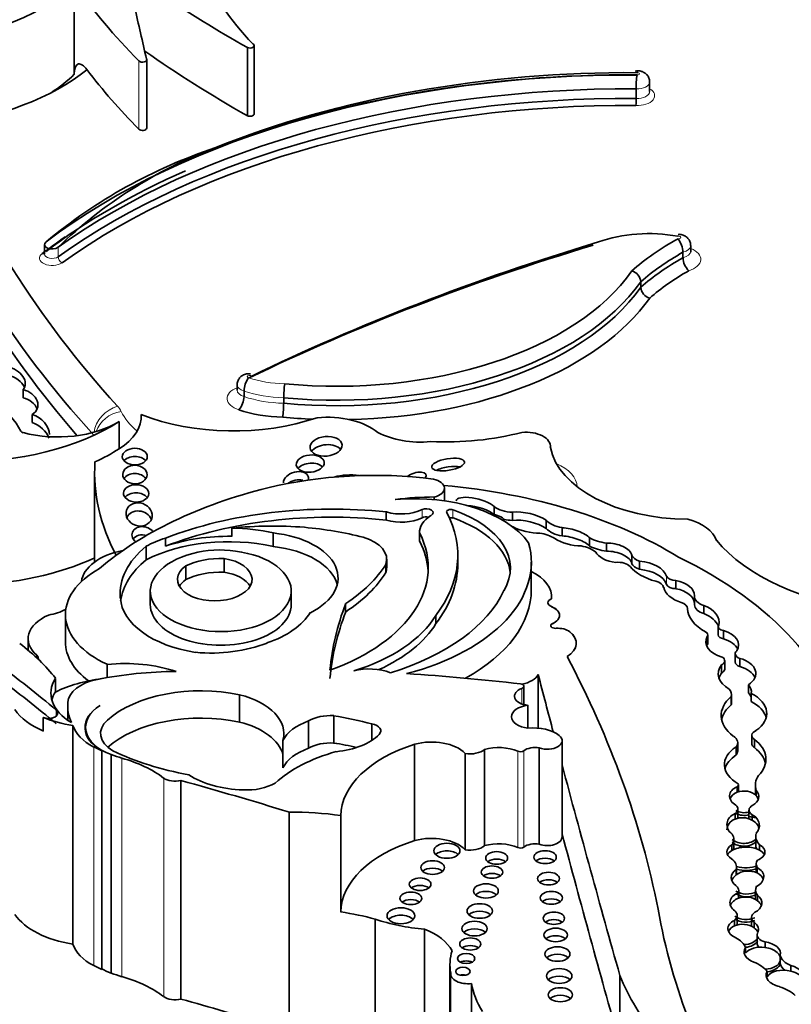
# Model space of a CAD drawing. Units: millimetres. Extents: x 0 to 1508, y 0 to 2224.
# Drawn here: x 1216 to 1224, y 618 to 629 of the extents above; entities that cross this region are included whole.
import ezdxf
from ezdxf import colors
from ezdxf.entities.mleader import LeaderData, LeaderLine
from ezdxf.math import Vec2, Vec3

# ---------------------------------------------------------------- set-up
doc = ezdxf.new("R2010")
doc.units = ezdxf.units.MM
doc.layers.add('DV6_Défaut', color=7, linetype='Continuous')
doc.layers.add('Défaut', color=7, linetype='Continuous')

# ---------------------------------------------------------------- blocks, each defined once
blk = doc.blocks.new('_DOT')
at = {"color": 0}
blk.add_line((0, 0), (-1, 0), dxfattribs=at)
at = {"color": 0, "const_width": 0.333}
blk.add_lwpolyline([(-0.1665, 0, 1), (0.1665, 0, 1)], format="xyb", close=True, dxfattribs=at)
blk = doc.blocks.new('SE5')
at = {"layer": 'DV6_Défaut', "color": 7, "linetype": 'Continuous', "lineweight": 35}
for p, q in [((1216.608, 629.383), (1216.608, 628.394)), ((1218.581, 627.96), (1218.581, 628.709)), ((1218.508, 628.687), (1218.508, 627.938)), ((1217.402, 627.805), (1217.402, 628.554)), ((1222.92, 628.205), (1222.92, 628.31)), ((1222.773, 628.235), (1222.773, 628.13)), ((1216.281, 626.526), (1216.281, 626.422)), ((1223.285, 626.441), (1223.285, 626.381)), ((1223.371, 626.454), (1223.371, 626.514)), ((1222.823, 626.118), (1222.823, 626.058)), ((1216.046, 624.844), (1216.046, 624.934)), ((1218.395, 624.987), (1218.395, 624.927)), ((1218.47, 624.918), (1218.47, 624.858)), ((1218.905, 624.845), (1218.905, 624.785)), ((1216.146, 624.662), (1216.146, 624.572)), ((1217.1, 624.584), (1217.1, 624.284)), ((1217.343, 624.66), (1217.343, 624.625)), ((1221.831, 624.298), (1221.831, 624.312)), ((1216.831, 624.031), (1216.831, 623.044)), ((1220.668, 623.714), (1220.668, 623.853)), ((1220.557, 623.756), (1220.557, 623.727)), ((1221.216, 623.563), (1221.216, 623.651)), ((1220.031, 623.502), (1220.031, 623.592)), ((1221.416, 623.499), (1221.416, 623.589)), ((1218.335, 623.324), (1218.335, 623.414)), ((1221.786, 623.412), (1221.786, 623.502)), ((1221.961, 623.329), (1221.961, 623.419)), ((1217.608, 623.215), (1217.608, 623.305)), ((1218.791, 623.212), (1218.791, 623.362)), ((1220.397, 623.371), (1220.397, 623.281)), ((1220.397, 623.269), (1220.397, 623.359)), ((1222.262, 623.216), (1222.262, 623.306)), ((1217.395, 623.066), (1217.395, 623.216)), ((1222.447, 623.16), (1222.447, 623.25)), ((1218.251, 622.93), (1218.251, 623.08)), ((1220.035, 622.982), (1220.035, 623.072)), ((1220.815, 623.023), (1220.815, 623.113)), ((1222.723, 623.028), (1222.723, 623.118)), ((1217.83, 622.849), (1217.83, 622.999)), ((1220.025, 622.926), (1220.025, 623.016)), ((1221.622, 622.741), (1221.622, 623.041)), ((1222.809, 622.962), (1222.809, 623.052)), ((1223.208, 622.75), (1223.208, 622.84)), ((1217.442, 622.725), (1217.442, 622.575)), ((1218.989, 622.575), (1218.989, 622.725)), ((1221.845, 622.657), (1221.845, 622.658)), ((1221.845, 622.639), (1221.845, 622.638)), ((1223.413, 622.663), (1223.413, 622.573)), ((1219.585, 622.496), (1219.585, 622.586)), ((1221.805, 622.596), (1221.805, 622.595)), ((1223.516, 622.476), (1223.516, 622.566)), ((1216.511, 622.466), (1216.511, 622.165)), ((1220.575, 622.366), (1220.575, 622.456)), ((1223.673, 622.333), (1223.673, 622.243)), ((1223.552, 622.135), (1223.552, 622.225)), ((1223.558, 622.153), (1223.558, 622.243)), ((1223.731, 622.2), (1223.731, 622.29)), ((1216.102, 622.201), (1216.102, 622.073)), ((1216.197, 622.02), (1216.197, 621.989)), ((1223.858, 622.036), (1223.858, 621.946)), ((1216.967, 621.919), (1216.967, 621.774)), ((1223.709, 621.823), (1223.709, 621.913)), ((1223.744, 621.868), (1223.744, 621.958)), ((1223.909, 621.895), (1223.909, 621.985)), ((1221.697, 621.808), (1221.697, 621.22)), ((1216.402, 621.766), (1216.402, 621.616)), ((1221.541, 621.478), (1221.541, 621.678)), ((1224.003, 621.606), (1224.003, 621.696)), ((1218.422, 621.586), (1218.422, 621.286)), ((1223.815, 621.477), (1223.815, 621.567)), ((1223.818, 621.498), (1223.818, 621.588)), ((1224.033, 621.511), (1224.033, 621.601)), ((1216.536, 621.456), (1216.536, 621.306)), ((1221.585, 621.47), (1221.585, 621.219)), ((1219.454, 621.356), (1219.454, 621.056)), ((1216.268, 621.188), (1216.268, 621.338)), ((1216.592, 621.248), (1216.592, 618.849)), ((1219.178, 621.298), (1219.178, 620.998)), ((1219.873, 621.266), (1219.873, 621.086)), ((1216.732, 621.229), (1216.732, 621.174)), ((1224.04, 621.14), (1224.04, 621.051)), ((1218.897, 621.085), (1218.897, 620.785)), ((1220.342, 621.043), (1220.342, 619.986)), ((1221.959, 620.025), (1221.959, 621.082)), ((1223.886, 620.97), (1223.886, 621.06)), ((1224.071, 621.006), (1224.071, 621.096)), ((1216.91, 620.97), (1216.91, 618.572)), ((1217.011, 620.93), (1217.011, 618.531)), ((1220.896, 620.942), (1220.896, 619.886)), ((1221.108, 620.986), (1221.108, 619.929)), ((1221.709, 621.003), (1221.709, 619.946)), ((1223.869, 620.925), (1223.869, 621.015)), ((1217.778, 620.645), (1217.778, 618.247)), ((1223.895, 620.522), (1223.895, 620.599)), ((1224.08, 620.592), (1224.08, 620.502)), ((1223.88, 620.517), (1223.88, 620.577)), ((1224.088, 620.477), (1224.088, 620.537)), ((1218.967, 620.298), (1218.967, 617.899)), ((1223.858, 620.222), (1223.858, 620.282)), ((1223.888, 620.242), (1223.888, 620.332)), ((1224.01, 620.32), (1224.01, 620.23)), ((1224.043, 620.211), (1224.043, 620.271)), ((1219.531, 620.259), (1219.531, 619.202)), ((1223.842, 619.909), (1223.842, 619.999)), ((1224.084, 620.034), (1224.084, 619.944)), ((1224.126, 619.881), (1224.126, 619.941)), ((1223.822, 619.877), (1223.822, 619.937)), ((1224.087, 619.727), (1224.087, 619.637)), ((1223.869, 619.61), (1223.869, 619.67)), ((1223.873, 619.612), (1223.873, 619.695)), ((1224.098, 619.63), (1224.098, 619.69)), ((1223.894, 619.353), (1223.894, 619.413)), ((1223.897, 619.354), (1223.897, 619.433)), ((1224.082, 619.443), (1224.082, 619.353)), ((1224.103, 619.327), (1224.103, 619.387)), ((1219.91, 619.124), (1219.91, 617.782)), ((1223.85, 619.05), (1223.85, 619.11)), ((1223.88, 619.075), (1223.88, 619.165)), ((1224.038, 619.142), (1224.038, 619.052)), ((1224.067, 619.03), (1224.067, 619.09)), ((1220.45, 619.013), (1220.45, 617.672)), ((1224.1, 618.953), (1224.1, 618.863)), ((1224.186, 618.814), (1224.186, 618.874)), ((1223.973, 618.753), (1223.973, 618.813)), ((1224.353, 618.667), (1224.353, 618.727)), ((1224.353, 618.637), (1224.353, 618.667)), ((1220.729, 618.624), (1220.729, 617.282)), ((1224.21, 618.49), (1224.21, 618.55)), ((1224.469, 618.554), (1224.469, 618.614)), ((1220.737, 618.524), (1220.737, 617.183)), ((1222.594, 618.506), (1222.594, 616.916)), ((1220.965, 618.418), (1220.965, 617.076))]:
    blk.add_line(p, q, dxfattribs=at)
at = {"layer": 'DV6_Défaut', "color": 7, "linetype": 'Continuous', "lineweight": 18}
for p, q in [((1217.315, 628.541), (1217.315, 627.792)), ((1216.431, 626.496), (1216.431, 626.391)), ((1220.423, 623.527), (1220.423, 623.617)), ((1220.762, 623.525), (1220.762, 623.615)), ((1223.106, 622.797), (1223.106, 622.887)), ((1221.855, 622.367), (1221.855, 622.366)), ((1221.519, 621.656), (1221.519, 621.485)), ((1216.41, 621.352), (1216.41, 621.415)), ((1216.821, 621.013), (1216.821, 618.614)), ((1221.474, 620.966), (1221.474, 619.909)), ((1221.539, 620.971), (1221.539, 619.915)), ((1217.131, 620.891), (1217.131, 618.493)), ((1217.589, 620.672), (1217.589, 618.274))]:
    blk.add_line(p, q, dxfattribs=at)
at = {"layer": 'DV6_Défaut', "color": 7, "linetype": 'Continuous', "lineweight": 35}
for centre, radius, start, end in [((1223.669, 628.253), 0.897, 171.3036, 181.1444), ((1221.82, 628.134), 0.953, 355.1509, 359.7726), ((1219.96, 622.156), 5.724, 108.4225, 129.7671), ((1219.896, 622.932), 4.971, 110.5523, 134.1927), ((1223.002, 626.422), 0.284, 3.839, 36.1066), ((1223.488, 626.386), 0.202, 181.2232, 226.7012), ((1222.686, 626.106), 0.137, 5.0143, 73.8295), ((1222.959, 626.07), 0.137, 185.0568, 253.6087), ((1218.733, 624.91), 0.263, 143.8914, 178.2456), ((1220.116, 624.842), 1.21, 172.5455, 179.8297), ((1218.244, 624.863), 0.226, 318.5633, 358.7301), ((1217.768, 624.786), 1.137, 352.1775, 359.9334)]:
    blk.add_arc(centre, radius, start, end, dxfattribs=at)
for centre, major_axis, ratio, start_param, end_param in [((1214.175, 630.193), (-2.157, 0), 0.57735, 1.070264, 2.914785), ((1229.044, 634.908), (-15.07, 0), 0.57735, 0.612281, 0.796622), ((1223.124, 630.206), (-5.226, 0), 0.57735, 0.215957, 0.511642), ((1214.652, 630.046), (2.268, 0), 0.57735, 4.759361, 5.752148), ((1228.047, 632.065), (-12.346, 0), 0.57735, 0.385787, 0.517162), ((1405.697, 643.113), (-189.976, 0), 0.577348, 0.127814, 0.133048), ((1218.535, 628.709), (-0.0466, 0), 0.57735, 0.963741, 3.942922), ((1229.044, 634.159), (-15.07, 0), 0.57735, 0.685719, 0.796622), ((1217.356, 628.554), (-0.0466, 0), 0.57735, 0.517162, 3.471254), ((1214.652, 629.297), (2.562, 0), 0.57735, 4.909517, 5.669312), ((1222.688, 623.752), (-8.026, 0), 0.57735, 4.70154, 5.633257), ((1214.652, 629.057), (2.268, 0), 0.57735, -0.722578, -0.531038), ((1228.047, 631.316), (-12.346, 0), 0.57735, 0.414556, 0.517162), ((1222.688, 623.842), (7.916, 0), 0.57735, 1.558788, 2.181197), ((1222.698, 623.691), (-8.137, 0), 0.57735, 4.701922, 5.305395), ((1222.698, 623.601), (8.026, 0), 0.57735, 1.561448, 2.466793), ((1222.698, 623.496), (-8.026, 0), 0.57735, 4.703041, 5.608386), ((1222.698, 623.451), (7.971, 0), 0.57735, 1.56181, 2.466793), ((1218.535, 627.96), (-0.0466, 0), 0.57735, 0.963741, 3.141593), ((1235.237, 630.274), (-20.519, 0), 0.57735, 0.206436, 0.484747), ((1217.356, 627.805), (-0.0466, 0), 0.57735, 0.517162, 3.141593), ((1235.237, 630.035), (-20.813, 0), 0.57735, 0.202783, 0.484747), ((1235.237, 629.825), (-20.813, 0), 0.57735, 0.202783, 0.465718), ((1222.688, 623.647), (8.026, 0), 0.57735, -4.062223, -3.791521), ((1222.909, 626.045), (1.041, 0), 0.57735, 1.259608, 2.129113), ((1222.688, 623.602), (-8.082, 0), 0.57735, -0.700411, -0.649928), ((1216.365, 626.526), (0.0839, 0), 0.57735, 2.491665, 5.608386), ((1232.093, 615.794), (-21.027, 0), 0.57735, -1.089407, -0.870889), ((1225.603, 625.153), (-3.437, 0), 0.57735, -0.809257, -0.578061), ((1232.093, 615.704), (-21.138, 0), 0.57735, -1.089211, -0.873961), ((1225.603, 625.063), (-3.327, 0), 0.57735, -0.800028, -0.58132), ((1225.603, 625.003), (-3.327, 0), 0.57735, -0.800028, -0.58132), ((1219.49, 626.981), (-3.481, 0), 0.57735, 1.404832, 2.762926), ((1225.603, 624.913), (-3.217, 0), 0.57735, -0.794297, -0.584693), ((1219.49, 626.891), (3.591, 0), 0.57735, 4.548676, 5.901401), ((1219.49, 626.831), (-3.591, 0), 0.57735, 1.407083, 2.759808), ((1219.49, 626.741), (3.701, 0), 0.57735, 4.74854, 5.898374), ((1214.468, 624.215), (-1.619, 0), 0.57735, 3.428083, 4.922056), ((1215.874, 625.038), (-0.19, 0.074), 0.690453, 2.892327, 4.962716), ((1215.874, 624.948), (-0.19, 0.074), 0.690453, 3.716685, 4.962716), ((1216.015, 624.788), (-0.19, 0.053), 0.75642, 2.521391, 4.761808), ((1216.015, 624.698), (-0.19, 0.053), 0.75642, 3.651282, 4.761808), ((1218.928, 625.21), (-1.002, 0), 0.57735, 1.032282, 1.537809), ((1215.353, 625.501), (2.362, 0), 0.57735, 4.699413, 5.544979), ((1216.427, 624.943), (-0.916, 0), 0.57735, 1.142228, 2.395426), ((1216.141, 624.5), (-0.174, 0.122), 0.702797, 3.574397, 5.14336), ((1216.427, 624.643), (-0.916, 0), 0.57735, 2.395426, 3.174765), ((1218.354, 625.517), (-1.795, 0), 0.57735, 0.972224, 2.107018), ((1219.49, 626.741), (3.701, 0), 0.57735, 4.550696, 4.639908), ((1219.382, 624.238), (-0.681, 0), 0.57735, 3.756241, 4.875685), ((1216.066, 624.486), (-0.0466, 0), 0.57735, 0.28649, 1.142228), ((1216.141, 624.41), (-0.174, 0.122), 0.702797, 3.877961, 5.14336), ((1220.406, 624.752), (-0.682, 0), 0.57735, 0.816787, 1.736541), ((1220.677, 625.535), (-2.035, 0), 0.57735, 1.492612, 1.997367), ((1221.563, 624.312), (-0.268, 0), 0.57735, 3.07001, 4.87799), ((1215.353, 625.202), (2.362, 0), 0.57735, -0.892516, -0.738206), ((1219.37, 624.222), (0.175, 0.018), 0.609971, 0.366133, 2.647259), ((1223.353, 624.396), (-1.531, 0), 0.57735, 0.107838, 1.562139), ((1217.272, 624.109), (-0.137, -0.001), 0.664558, 3.655921, 5.76102), ((1222.261, 624.031), (5.43, 0), 0.57735, 3.106733, 3.437662), ((1219.039, 623.938), (0.135, 0.042), 0.64941, 0, 2.975649), ((1219.196, 624.032), (-0.153, -0.015), 0.613149, 3.576675, 5.729503), ((1220.709, 624.022), (-0.18, -0.03), 0.350073, 3.851093, 5.456384), ((1217.273, 623.912), (0.133, -0.003), 0.763912, 0.47243, 2.698393), ((1219.902, 622.258), (3.006, 0), 0.57735, 1.354163, 1.971313), ((1219.039, 623.848), (0.135, 0.042), 0.64941, 0.797813, 2.07562), ((1219.039, 623.938), (0.135, 0.042), 0.64941, 5.884302, 6.283185), ((1219.634, 623.766), (0.402, 0), 0.57735, 1.320824, 2.025037), ((1220.351, 623.961), (-0.116, -0.039), 0.481168, 2.567511, 5.388435), ((1220.484, 623.853), (-0.184, 0), 0.57735, 1.974611, 4.358193), ((1220.413, 621.604), (-4.249, 0), 0.57735, 5.119729, 5.692475), ((1219.976, 621.333), (4.468, 0), 0.57735, 0.752941, 1.416715), ((1217.286, 623.706), (0.139, -0.003), 0.683355, 0.51041, 2.664506), ((1220.339, 622.954), (1.356, 0), 0.57735, 0.393081, 1.725541), ((1220.569, 622.586), (-2.027, 0), 0.57735, 4.718321, 4.930363), ((1221.018, 623.66), (0.221, -0.056), 0.331896, 0.552142, 3.180155), ((1219.429, 621.731), (-3.278, 0), 0.57735, 4.527575, 5.301259), ((1220.194, 623.775), (-0.356, 0), 0.57735, 1.09659, 2.268621), ((1220.471, 623.584), (-0.0748, 0), 0.57735, 2.31696, 5.410214), ((1220.738, 623.592), (0.0466, 0), 0.57735, 1.028461, 3.436575), ((1220.092, 622.973), (-1.3, 0), 0.57735, 2.813114, 4.170054), ((1221.018, 623.57), (0.221, -0.056), 0.331896, 0.552142, 2.119928), ((1221.416, 623.728), (-0.24, 0), 0.57735, 0.586198, 1.568342), ((1217.319, 623.475), (0.138, -0.047), 0.859667, 0.649907, 3.067538), ((1219.429, 621.642), (-3.278, 0), 0.57735, 4.527575, 5.301259), ((1220.194, 623.685), (-0.356, 0), 0.57735, 1.09659, 2.268621), ((1220.853, 623.371), (0.457, 0), 0.57735, 2.384197, 3.189295), ((1220.471, 623.494), (-0.0748, 0), 0.57735, 4.37726, 5.410214), ((1218.004, 623.113), (-2.811, 0), 0.57735, 2.725222, 3.436575), ((1220.738, 623.502), (0.0466, 0), 0.57735, 1.028461, 1.934741), ((1220.092, 622.883), (-1.3, 0), 0.57735, 3.201568, 4.170054), ((1221.148, 623.457), (0.197, 0), 0.57735, 0.403385, 1.40896), ((1221.416, 623.638), (-0.24, 0), 0.57735, 1.167697, 1.568342), ((1221.584, 623.476), (0.262, -0.062), 0.373906, 0.784167, 2.352588), ((1221.584, 623.386), (0.262, -0.062), 0.373906, 0.784167, 2.352588), ((1223.108, 623.222), (0.553, 0), 0.57735, 0.183675, 1.13832), ((1217.365, 623.331), (0.123, -0.025), 0.783116, 0.700841, 4.149487), ((1218.784, 621.969), (2.543, 0), 0.57735, 1.432782, 1.748503), ((1218.301, 622.627), (1.365, 0), 0.57735, 1.203064, 1.546019), ((1218.732, 621.94), (2.6, 0), 0.57735, 1.156418, 1.415571), ((1221.584, 623.476), (-0.262, 0.062), 0.373906, 0.965334, 2.187454), ((1222.019, 623.564), (-0.257, 0), 0.57735, 0.430931, 1.341675), ((1222.019, 623.474), (-0.257, 0), 0.57735, 0.430931, 1.341675), ((1222.052, 623.319), (0.228, -0.059), 0.357946, 0.499483, 2.073286), ((1217.365, 623.241), (0.123, -0.025), 0.783116, 1.444802, 2.8266), ((1218.301, 622.477), (-1.365, 0), 0.57735, 4.344657, 5.437744), ((1218.301, 622.627), (-1.365, 0), 0.57735, -1.038252, -0.845441), ((1218.301, 622.537), (1.365, 0), 0.57735, 1.546019, 2.103341), ((1218.633, 622.868), (-0.869, 0), 0.57735, 2.277977, 4.52922), ((1218.182, 622.983), (-2.309, 0), 0.57735, 2.132804, 3.426965), ((1219.563, 623.072), (-0.472, 0), 0.57735, 2.935453, 4.237407), ((1221.582, 623.134), (0.415, 0), 0.57735, 0.776191, 1.241666), ((1222.052, 623.319), (-0.228, 0.059), 0.357946, 0.802469, 2.191989), ((1222.052, 623.229), (0.228, -0.059), 0.357946, 0.499483, 2.073286), ((1222.553, 623.498), (-0.442, 0), 0.57735, 0.851226, 1.328481), ((1218.691, 622.694), (1.58, 0), 0.57735, 2.532538, 3.191787), ((1218.201, 622.807), (-0.638, 0), 0.57735, 4.435352, 5.189128), ((1218.633, 622.719), (-0.869, 0), 0.57735, 3.291586, 4.52922), ((1219.297, 623.041), (-2.325, 0), 0.57735, 1.994721, 3.301357), ((1220.853, 623.281), (0.457, 0), 0.57735, 3.141593, 3.189295), ((1218.182, 622.894), (-2.309, 0), 0.57735, 3.175335, 3.426965), ((1222.086, 623.054), (0.296, 0), 0.57735, 0.606844, 1.293258), ((1222.553, 623.408), (-0.442, 0), 0.57735, 0.851226, 1.328481), ((1222.524, 623.143), (0.199, -0.045), 0.490599, 0.193186, 2.073037), ((1225.867, 623.896), (-2.458, 0), 0.57735, 0.448173, 1.356927), ((1215.353, 624.152), (-2.362, 0), 0.57735, 1.60946, 2.249076), ((1217.355, 622.802), (0.67, 0), 0.57735, 1.893806, 3.07673), ((1218.215, 622.725), (-0.773, 0), 0.57735, -1.162359, 4.503654), ((1218.149, 622.852), (-0.409, 0), 0.57735, -0.67607, 4.461461), ((1218.208, 622.75), (-0.574, 0), 0.57735, 4.637929, 5.430647), ((1222.524, 623.143), (-0.199, 0.045), 0.490599, 0.352144, 1.799114), ((1222.524, 623.053), (0.199, -0.045), 0.490599, 0.193186, 2.073037), ((1222.887, 623.138), (-0.168, 0), 0.57735, 0.208222, 1.085245), ((1219.915, 620.819), (5.157, 0), 0.57735, 0.088969, 0.871293), ((1217.719, 622.466), (1.208, 0), 0.57735, 2.333669, 4.041074), ((1218.691, 622.544), (1.58, 0), 0.57735, 2.532538, 3.061153), ((1217.859, 623.465), (2.301, 0), 0.57735, 5.560877, 5.938928), ((1219.563, 622.982), (-0.472, 0), 0.57735, 2.935453, 3.141593), ((1218.004, 623.023), (-2.811, 0), 0.57735, 2.725222, 3.141593), ((1222.575, 622.953), (-0.149, 0), 0.57735, 3.634942, 4.898694), ((1223.225, 623.131), (-0.571, 0), 0.57735, 0.428769, 1.142027), ((1222.887, 623.048), (-0.168, 0), 0.57735, 0.208222, 1.085245), ((1222.753, 622.847), (0.36, 0), 0.57735, 0.194213, 1.41363), ((1222.753, 622.757), (0.36, 0), 0.57735, 0.194213, 1.41363), ((1218.208, 622.6), (-0.574, 0), 0.57735, 4.637929, 5.430647), ((1218.149, 622.702), (-0.409, 0), 0.57735, 3.464484, 4.461461), ((1217.859, 623.375), (2.301, 0), 0.57735, 5.560877, 5.938928), ((1221.199, 622.658), (-0.646, 0), 0.57735, 3.091083, 3.999645), ((1223.204, 622.898), (0.1, 0), 0.57735, 3.335806, 4.752479), ((1218.149, 622.702), (-0.409, 0), 0.57735, -0.67607, -0.322891), ((1222.926, 622.753), (0.149, 0), 0.57735, 0.123358, 1.142027), ((1223.453, 622.791), (-0.382, 0), 0.57735, 0.123358, 1.058815), ((1223.204, 622.808), (0.1, 0), 0.57735, 3.335806, 4.752479), ((1223.109, 622.674), (-0.304, 0), 0.57735, 3.129378, 4.380096), ((1223.109, 622.584), (-0.304, 0), 0.57735, 3.207305, 4.380096), ((1218.221, 622.67), (-1.108, 0), 0.57735, 0.034151, 1.313098), ((1218.902, 623.106), (2.506, 0), 0.57735, 5.199831, 6.020511), ((1219.297, 622.741), (-2.325, 0), 0.57735, 2.330385, 3.141593), ((1221.895, 622.596), (0.0903, 0), 0.57735, 2.161028, 4.121788), ((1221.199, 622.657), (-0.646, 0), 0.57735, 3.091083, 3.141593), ((1223.602, 622.663), (0.189, 0), 0.57735, 3.059548, 4.242027), ((1218.215, 622.575), (-0.773, 0), 0.57735, 0, 3.141593), ((1227.348, 621.601), (-7.948, 0), 0.57735, 6.066748, 6.227638), ((1221.895, 622.595), (0.0903, 0), 0.57735, 2.161028, 3.141593), ((1221.734, 622.458), (-0.198, 0), 0.57735, 2.227668, 4.121788), ((1221.734, 622.456), (-0.198, 0), 0.57735, 2.227668, 4.121788), ((1223.198, 622.529), (0.138, 0), 0.57735, 0.021851, 1.058815), ((1223.956, 622.538), (-0.62, 0), 0.57735, 0.021851, 0.817661), ((1223.602, 622.573), (0.189, 0), 0.57735, 3.141593, 4.242027), ((1223.292, 622.381), (-0.391, 0), 0.57735, 3.004879, 4.102246), ((1216.666, 622.201), (0.564, 0), 0.57735, 2.221295, 3.731241), ((1216.168, 622.748), (-0.522, 0), 0.57735, 1.8752, 2.297056), ((1218.156, 622.702), (1.105, 0), 0.57735, 5.249908, 5.94001), ((1227.348, 621.511), (-7.948, 0), 0.57735, 6.066748, 6.227638), ((1218.76, 622.824), (1.923, 0), 0.57735, 5.207441, 5.945624), ((1223.292, 622.291), (-0.391, 0), 0.57735, 3.358252, 4.102246), ((1218.76, 622.734), (1.923, 0), 0.57735, 5.379287, 5.945624), ((1221.886, 622.344), (0.051, 0), 0.57735, 2.227668, 4.836466), ((1221.886, 622.343), (0.051, 0), 0.57735, 2.227668, 3.1194), ((1221.913, 622.222), (-0.162, 0), 0.57735, 3.778786, 4.836466), ((1223.749, 622.333), (0.0766, 0), 0.57735, 2.727555, 4.465606), ((1221.749, 622.152), (-0.366, 0), 0.57735, 2.378902, 3.778786), ((1221.749, 622.151), (-0.366, 0), 0.57735, 2.378902, 3.778786), ((1223.859, 622.167), (0.323, 0), 0.57735, 2.822319, 4.255863), ((1223.477, 622.243), (-0.0812, 0), 0.57735, 2.751712, 3.959253), ((1223.749, 622.243), (0.0766, 0), 0.57735, 3.141593, 4.465606), ((1223.587, 622.132), (-0.309, 0), 0.57735, 2.78187, 4.227536), ((1213.354, 620.978), (3.34, 0), 0.57735, 0.421228, 0.65179), ((1217.719, 622.165), (1.208, 0), 0.57735, 3.141593, 3.798693), ((1218.11, 622.666), (1.078, 0), 0.57735, 4.552435, 5.316487), ((1223.859, 622.077), (0.323, 0), 0.57735, -3.460867, -3.38498), ((1223.477, 622.153), (-0.0812, 0), 0.57735, 2.751712, 3.14159), ((1223.587, 622.042), (-0.309, 0), 0.57735, 3.396305, 4.227536), ((1216.011, 621.968), (-0.207, 0), 0.57735, 3.141593, 3.590827), ((1196.187, 617.457), (27.002, 0), 0.57735, 0.114248, 0.29614), ((1223.64, 621.958), (-0.104, 0), 0.57735, 2.298293, 3.889642), ((1223.958, 622.036), (0.1, 0), 0.57735, 2.528248, 4.208199), ((1207.178, 617.889), (11.069, 0), 0.57735, 0.584459, 0.684028), ((1217.157, 621.262), (1.154, 0), 0.57735, 1.054374, 1.735483), ((1219.847, 621.637), (-0.402, 0), 0.57735, 4.106452, 5.15599), ((1224.085, 621.815), (0.412, 0), 0.57735, 2.717056, 3.920641), ((1223.958, 621.946), (0.1, 0), 0.57735, 3.141591, 4.208199), ((1223.763, 621.82), (-0.322, 0), 0.57735, 2.412968, 4.240567), ((1223.763, 621.73), (-0.322, 0), 0.57735, 3.386105, 4.240567), ((1207.178, 617.739), (11.069, 0), 0.57735, 0.584459, 0.684028), ((1217.745, 620.32), (-2.635, 0), 0.57735, 4.719264, 5.053846), ((1218.765, 613.964), (13.684, 0), 0.57735, 1.36936, 1.461849), ((1221.422, 621.858), (0.289, 0), 0.57735, 5.05765, 5.981102), ((1716.325, 664.874), (-500.221, 0), 0.57735, 0.149679, 0.151886), ((1224.085, 621.725), (0.412, 0), 0.57735, 2.717056, 2.95154), ((1223.64, 621.868), (-0.104, 0), 0.57735, 2.298293, 3.141593), ((1217.164, 621.604), (0.813, 0), 0.57735, 2.787936, 3.903301), ((1217.157, 621.112), (-1.154, 0), 0.57735, 4.929499, 5.425514), ((1217.011, 621.495), (-0.473, 0), 0.57735, 5.032411, 6.254558), ((1217.999, 620.921), (-1.227, 0), 0.57735, 4.360538, 5.705107), ((1221.494, 621.678), (-0.0466, 0), 0.57735, 2.143899, 4.510953), ((1223.766, 621.622), (-0.27, 0), 0.57735, 3.004531, 3.637022), ((1217.164, 621.454), (0.813, 0), 0.57735, 2.787936, 2.981132), ((1218.094, 621.157), (-0.813, 0), 0.57735, 2.987522, 4.297599), ((1221.614, 621.57), (0.176, 0), 0.57735, 2.143899, 4.543734), ((1224.349, 621.359), (0.644, 0), 0.57735, 2.549188, 3.796106), ((1223.606, 621.588), (-0.212, 0), 0.57735, 2.963584, 3.649545), ((1223.766, 621.532), (-0.27, 0), 0.57735, 3.278655, 3.637022), ((1223.698, 621.381), (-0.507, 0), 0.57735, 2.443666, 3.99076), ((1217.712, 621.456), (1.176, 0), 0.57735, 3.073099, 3.4041), ((1217.344, 621.225), (0.618, 0), 0.57735, 2.391639, 3.934707), ((1217.351, 621.229), (0.619, 0), 0.57735, 2.407011, 4.131681), ((1221.627, 621.345), (0.222, 0), 0.57735, 1.75937, 4.523443), ((1224.349, 621.269), (0.644, 0), 0.57735, 2.549188, 3.020382), ((1223.606, 621.498), (-0.212, 0), 0.57735, 2.963584, 3.141593), ((1223.698, 621.291), (-0.507, 0), 0.57735, 3.295809, 3.99076), ((1216.83, 621.622), (-0.939, 0), 0.57735, 0.374606, 0.929809), ((1216.327, 621.383), (-0.0986, 0), 0.57735, 0.929809, 3.726052), ((1217.999, 620.621), (1.227, 0), 0.57735, 1.218946, 2.563514), ((1219.419, 621.163), (-0.337, 0), 0.57735, 4.609714, 5.510564), ((1218.843, 620.035), (2.367, 0), 0.57735, 1.120657, 1.309945), ((1216.83, 621.772), (-0.939, 0), 0.57735, 0.929809, 1.315142), ((1217.304, 621.324), (-0.724, 0), 0.57735, 0.183269, 0.840335), ((1217.363, 621.161), (0.467, 0), 0.57735, 2.563514, 3.923702), ((1218.094, 620.857), (-0.813, 0), 0.57735, 3.295663, 4.297599), ((1219.519, 620.981), (-0.647, 0), 0.57735, 5.267097, 6.001085), ((1219.835, 621.19), (-0.136, 0), 0.57735, 2.624561, 4.430393), ((1219.373, 621.342), (0.668, 0), 0.57735, 4.875615, 5.766154), ((1221.649, 621.026), (0.339, 0), 0.57735, 0.605524, 1.759697), ((1221.797, 621.082), (-0.163, 0), 0.57735, 1.004552, 3.776749), ((1223.694, 621.06), (-0.192, 0), 0.57735, 2.727323, 3.860807), ((1224.15, 621.14), (0.11, 0), 0.57735, 2.181645, 3.915046), ((1219.419, 620.863), (0.337, 0), 0.57735, 1.468122, 2.368971), ((1218.843, 619.736), (2.367, 0), 0.57735, 1.197209, 1.309945), ((1221.097, 620.25), (-1.566, 0), 0.57735, 5.215053, 6.273592), ((1220.527, 620.823), (-0.423, 0), 0.57735, 3.651815, 5.162821), ((1221.262, 620.802), (-0.354, 0), 0.57735, 4.072018, 5.162593), ((1224.15, 621.051), (0.11, 0), 0.57735, 3.141593, 3.915046), ((1223.563, 620.879), (-0.632, 0), 0.57735, 2.627685, 3.778752), ((1217.755, 621.615), (-1.4, 0), 0.57735, 0.840335, 0.922766), ((1217.755, 621.615), (-1.4, 0), 0.57735, 1.010549, 1.108481), ((1218.639, 622.092), (-2.521, 0), 0.57735, 0.879344, 1.2579), ((1220.173, 620.125), (-1.606, 0), 0.57735, 5.157435, 5.723611), ((1219.519, 620.681), (-0.647, 0), 0.57735, 5.267097, 6.001085), ((1220.951, 621.047), (-0.19, 0), 0.57735, 1.278599, 2.549329), ((1221.501, 620.988), (-0.0466, 0), 0.57735, 0.930425, 2.490522), ((1221.663, 620.917), (-0.156, 0), 0.57735, 4.408399, 5.632114), ((1224.252, 620.819), (0.512, 0), 0.57735, 2.414752, 3.934704), ((1224.252, 620.729), (0.512, 0), 0.57735, 2.414752, 2.988827), ((1223.694, 620.97), (-0.192, 0), 0.57735, 2.727323, 3.141593), ((1223.563, 620.789), (-0.632, 0), 0.57735, 3.265195, 3.778752), ((1216.547, 620.215), (1.308, 0), 0.57735, 0.65005, 1.108481), ((1716.325, 664.874), (-500.221, 0), 0.57735, 0.153151, 0.161252), ((1218.508, 621.041), (-0.866, 0), 0.57735, 0.731535, 1.514091), ((1224.617, 620.592), (0.537, 0), 0.57735, 2.786577, 3.32073), ((1217.712, 620.727), (-0.155, 0), 0.57735, 0.65005, 2.010803), ((1202.759, 602.674), (34.562, 0), 0.57735, 1.08268, 1.121242), ((1218.502, 620.788), (0.428, 0), 0.57735, 4.610535, 5.520506), ((1223.834, 620.599), (-0.0603, 0), 0.57735, 2.430978, 3.395682), ((1223.957, 620.471), (0.16, -0.006), 0.743047, 2.105612, 4.130094), ((1223.957, 620.411), (0.16, -0.006), 0.743047, 2.105612, 2.916401), ((1223.957, 620.411), (-0.16, 0.006), 0.743047, 3.778662, 5.247205), ((1223.957, 620.471), (-0.16, 0.006), 0.743047, 2.22351, 3.778662), ((1224.617, 620.502), (0.537, 0), 0.57735, 3.141595, 3.198072), ((1223.746, 620.332), (-0.141, 0), 0.57735, 2.485362, 3.709695), ((1224.135, 620.32), (0.125, 0), 0.57735, 2.312632, 3.884091), ((1223.957, 620.411), (-0.16, 0.006), 0.743047, 3.426907, 3.778662), ((1218.998, 619.062), (-2.142, 0), 0.57735, 4.461197, 4.727002), ((1223.946, 620.156), (0.178, -0.017), 0.788218, 2.162687, 4.038295), ((1223.957, 620.411), (0.16, -0.006), 0.743047, 4.130094, 5.078325), ((1223.957, 620.381), (0.16, -0.006), 0.743047, 4.130094, 5.078325), ((1223.946, 620.156), (-0.178, 0.017), 0.788218, 2.566429, 4.219203), ((1223.946, 620.096), (0.178, -0.017), 0.788218, 2.162687, 3.213798), ((1223.946, 620.096), (-0.178, 0.017), 0.788218, 4.219203, 5.30428), ((1223.746, 620.242), (-0.141, 0), 0.57735, 3.010187, 3.141909), ((1225.286, 622.438), (4, 0), 0.57735, 4.387565, 4.40858), ((1224.135, 620.23), (0.125, 0), 0.57735, 3.141594, 3.204517), ((1223.946, 620.096), (-0.178, 0.017), 0.788218, 3.432077, 4.219203), ((1716.325, 664.117), (-500.22, 0), 0.577351, 0.153151, 0.161142), ((1223.552, 619.999), (-0.291, 0), 0.57735, 2.761974, 3.493409), ((1224.421, 620.034), (0.337, 0), 0.57735, 2.982751, 3.643138), ((1221.097, 619.194), (-1.566, 0), 0.57735, 5.215053, 6.273592), ((1220.527, 619.766), (-0.423, 0), 0.57735, 3.651815, 5.162821), ((1221.262, 619.746), (-0.354, 0), 0.57735, 4.072018, 5.162593), ((1221.663, 619.86), (-0.156, 0), 0.57735, 4.408399, 5.632114), ((1221.797, 620.025), (-0.163, 0), 0.57735, 1.004552, 3.141593), ((1223.946, 620.096), (0.178, -0.017), 0.788218, 4.038295, 5.708021), ((1223.946, 620.066), (0.178, -0.017), 0.788218, 4.038295, 5.708021), ((1224.421, 619.944), (0.337, 0), 0.57735, 3.141593, 3.400747), ((1223.976, 619.861), (-0.21, -0.001), 0.539785, 2.216372, 3.91275), ((1220.696, 619.791), (0.143, 0), 0.57735, 0.525514, 2.616079), ((1220.951, 619.991), (-0.19, 0), 0.57735, 1.278599, 2.549329), ((1221.501, 619.931), (-0.0466, 0), 0.57735, 0.930425, 2.490522), ((1223.976, 619.861), (0.21, 0.001), 0.539785, 2.391996, 3.858174), ((1223.976, 619.801), (0.21, 0.001), 0.539785, 2.391996, 2.870397), ((1223.976, 619.801), (-0.21, -0.001), 0.539785, 3.91275, 5.533588), ((1223.552, 619.909), (-0.291, 0), 0.57735, 3.00542, 3.141593), ((1223.976, 619.801), (-0.21, -0.001), 0.539785, 3.406147, 3.91275), ((1221.242, 619.713), (0.12, 0), 0.57735, 0.63696, 2.504632), ((1221.773, 619.721), (0.123, 0), 0.57735, 0.62007, 2.521523), ((1223.62, 619.695), (-0.253, 0), 0.57735, 2.968936, 3.811461), ((1224.283, 619.727), (0.196, 0), 0.57735, 2.74333, 3.476372), ((1220.539, 619.608), (0.13, 0), 0.57735, 0.582408, 2.559185), ((1221.19, 619.557), (0.118, 0), 0.57735, 0.64974, 2.491852), ((1223.994, 619.584), (0.178, 0.012), 0.705102, 2.298914, 3.869296), ((1223.994, 619.525), (-0.178, -0.012), 0.705102, 4.035083, 5.440507), ((1223.976, 619.801), (0.21, 0.001), 0.539785, 4.193634, 5.357965), ((1223.976, 619.771), (-0.21, -0.001), 0.539785, 1.053647, 2.216372), ((1224.283, 619.637), (0.196, 0), 0.57735, 3.141593, 3.163356), ((1223.994, 619.584), (-0.178, -0.012), 0.705102, 2.116961, 4.035083), ((1223.994, 619.525), (-0.178, -0.012), 0.705102, 3.332852, 4.035083), ((1221.811, 619.487), (0.12, 0), 0.57735, 0.639519, 2.502073), ((1223.994, 619.525), (0.178, 0.012), 0.705102, 2.298914, 2.851248), ((1220.402, 619.425), (0.119, 0), 0.57735, 0.645415, 2.496178), ((1221.124, 619.35), (0.136, 0), 0.57735, 0.555637, 2.585955), ((1223.976, 619.303), (0.175, -0.003), 0.706211, 2.068855, 3.949373), ((1223.714, 619.433), (-0.183, 0), 0.57735, 2.950675, 3.728326), ((1223.994, 619.525), (0.178, 0.012), 0.705102, 3.869296, 5.258553), ((1223.994, 619.495), (0.178, 0.012), 0.705102, 3.869296, 5.258553), ((1224.314, 619.443), (0.232, 0), 0.57735, 2.828657, 3.572474), ((1220.3, 619.269), (0.12, 0), 0.57735, 0.636787, 2.504805), ((1221.841, 619.275), (0.122, 0), 0.57735, 0.624365, 2.517227), ((1223.976, 619.243), (0.175, -0.003), 0.706211, 2.068855, 2.908103), ((1223.976, 619.243), (-0.175, 0.003), 0.706211, 3.907338, 5.210448), ((1223.976, 619.303), (-0.175, 0.003), 0.706211, 2.170503, 3.907338), ((1224.314, 619.353), (0.232, 0), 0.57735, 3.141593, 3.23739), ((1223.976, 619.243), (-0.175, 0.003), 0.706211, 3.398495, 3.907338), ((1218.998, 618.005), (2.142, 0), 0.57735, 1.131164, 1.319604), ((1221.056, 619.13), (0.139, 0), 0.57735, 0.541014, 2.600579), ((1241.296, 620.292), (-18.375, 0), 0.57735, 0.099945, 0.222211), ((1223.719, 619.165), (-0.161, 0), 0.57735, 2.513358, 3.727487), ((1224.198, 619.142), (0.16, 0), 0.57735, 2.469999, 3.751214), ((1216.83, 619.374), (-0.939, 0), 0.57735, 0.374606, 1.315142), ((1220.696, 619.91), (-1.573, 0), 0.57735, 1.047549, 1.41366), ((1220.191, 619.079), (0.152, 0), 0.57735, 0.489193, 2.6524), ((1221.869, 619.051), (0.117, 0), 0.57735, 0.655553, 2.486039), ((1223.946, 619.016), (0.167, -0.009), 0.665942, 2.224064, 4.251269), ((1223.946, 618.956), (-0.167, 0.009), 0.665942, 3.946916, 5.365656), ((1223.976, 619.243), (0.175, -0.003), 0.706211, 3.949373, 5.312096), ((1223.976, 619.213), (0.175, -0.003), 0.706211, 3.949373, 5.312096), ((1223.719, 619.075), (-0.161, 0), 0.57735, 2.982942, 3.141593), ((1223.946, 619.016), (-0.167, 0.009), 0.665942, 2.819105, 3.946916), ((1220.019, 618.646), (0.768, 0), 0.57735, 0.299361, 0.975629), ((1220.999, 618.937), (0.139, 0), 0.57735, 0.539354, 2.602239), ((1223.946, 618.956), (0.167, -0.009), 0.665942, 2.224064, 2.90754), ((1224.876, 619.341), (-3.243, 0), 0.57735, 1.308567, 2.982098), ((1224.198, 619.052), (0.16, 0), 0.57735, 3.141593, 3.209037), ((1223.946, 618.956), (-0.167, 0.009), 0.665942, 3.450697, 3.946916), ((1224.251, 618.953), (0.152, 0), 0.57735, 2.92809, 4.266874), ((1221.889, 618.867), (0.129, 0), 0.57735, 0.58741, 2.554183), ((1223.589, 618.757), (0.396, 0), 0.57735, 0.247016, 0.79669), ((1223.946, 618.956), (0.167, -0.009), 0.665942, 4.803942, 5.960698), ((1223.946, 618.926), (0.167, -0.009), 0.665942, 4.906305, 5.960698), ((1224.251, 618.863), (0.152, 0), 0.57735, 3.141593, 3.701172), ((1224.156, 618.755), (-0.2, 0.014), 0.604934, 3.022354, 4.606439), ((1217.304, 618.925), (-0.724, 0), 0.57735, 0.183269, 0.840335), ((1222.198, 618.624), (1.469, 0), 0.57735, 2.960586, 3.25083), ((1220.952, 618.768), (0.115, 0), 0.57735, 0.668374, 2.473219), ((1224.156, 618.755), (0.2, -0.014), 0.604934, 2.771515, 4.265188), ((1224.156, 618.695), (-0.2, 0.014), 0.604934, 4.606439, 5.913107), ((1224.156, 618.695), (-0.2, 0.014), 0.604934, 3.022354, 4.606439), ((1220.908, 618.61), (0.0958, 0), 0.57735, 0.842726, 2.298867), ((1221.909, 618.659), (0.137, 0), 0.57735, 0.547682, 2.593911), ((1223.831, 618.456), (0.412, 0), 0.57735, 0.406686, 0.975841), ((1224.156, 618.695), (0.2, -0.014), 0.604934, 4.918075, 6.163947), ((1224.636, 618.747), (-0.285, 0), 0.57735, 0.125709, 0.945405), ((1217.755, 619.216), (-1.4, 0), 0.57735, 0.840335, 0.922766), ((1217.351, 618.83), (0.619, 0), 0.57735, 3.919999, 4.131681), ((1224.405, 618.499), (0.207, -0.016), 0.596945, 2.850086, 4.463196), ((1224.156, 618.665), (0.2, -0.014), 0.604934, 5.027414, 6.163947), ((1224.405, 618.439), (-0.207, 0.016), 0.596945, 4.446713, 5.991678), ((1224.636, 618.657), (-0.285, 0), 0.57735, 0.125709, 0.608741), ((1224.405, 618.499), (-0.207, 0.016), 0.596945, 2.913763, 4.446713), ((1224.405, 618.439), (-0.207, 0.016), 0.596945, 3.43166, 4.446713), ((1217.755, 619.216), (-1.4, 0), 0.57735, 1.010549, 1.108481), ((1216.547, 617.817), (1.308, 0), 0.57735, 0.65005, 1.108481), ((1220.926, 618.524), (0.189, 0), 0.57735, 3.073992, 4.922657), ((1220.871, 618.467), (0.079, 0), 0.57735, 1.131329, 2.010263), ((1221.928, 618.417), (0.14, 0), 0.57735, 0.536278, 2.605314), ((1227.595, 619.152), (-5.125, 0), 0.57735, 0.220221, 0.464979), ((1223.252, 618.558), (-2.3, 0), 0.57735, 0.105878, 0.34321), ((1224.124, 618.15), (0.459, 0), 0.57735, 0.543398, 1.070117), ((1217.712, 618.328), (-0.155, 0), 0.57735, 0.65005, 2.010803), ((1202.759, 600.275), (34.562, 0), 0.57735, 1.090668, 1.121242), ((1221.94, 618.212), (0.133, 0), 0.57735, 0.567073, 2.57452)]:
    blk.add_ellipse(centre, major_axis=major_axis, ratio=ratio, start_param=start_param, end_param=end_param, dxfattribs=at)
at = {"layer": 'DV6_Défaut', "color": 7, "linetype": 'Continuous', "lineweight": 18}
for centre, major_axis, ratio, start_param, end_param in [((1222.789, 628.4), (-0.021, 0), 0.57735, 1.273868, 4.99464), ((1222.789, 628.31), (-0.131, 0), 0.57735, 1.446423, 3.140077), ((1222.789, 628.16), (-0.186, 0), 0.57735, 1.464967, 3.931069), ((1222.789, 628.205), (-0.131, 0), 0.57735, 1.446423, 3.141593), ((1223.236, 626.604), (-0.0248, 0), 0.57735, 1.401775, 5.04125), ((1216.365, 626.377), (0.139, 0), 0.57735, 2.491665, 5.608386), ((1216.254, 626.47), (-0.0333, 0.0439), 0.650035, 2.278638, 2.934362), ((1216.365, 626.422), (0.0839, 0), 0.57735, 3.141593, 5.608386), ((1223.236, 626.514), (-0.135, 0), 0.57735, 1.948044, 3.142704), ((1223.236, 626.454), (-0.135, 0), 0.57735, 1.948044, 3.146091), ((1223.236, 626.364), (-0.245, 0), 0.57735, 2.051171, 4.129319), ((1216.474, 626.371), (0.0322, -0.0447), 0.637547, 3.865226, 5.436022), ((1218.527, 625.077), (0.0222, 0), 0.57735, 0.291179, 4.410108), ((1218.928, 625.45), (-0.781, 0), 0.57735, 1.023037, 1.555133), ((1218.527, 624.837), (0.243, 0), 0.57735, 2.148181, 4.225168), ((1218.527, 624.987), (0.132, 0), 0.57735, 3.142616, 4.267846), ((1218.527, 624.927), (0.132, 0), 0.57735, 3.141593, 4.267846), ((1218.928, 625.36), (-0.892, 0), 0.57735, 1.032275, 1.545599), ((1218.928, 625.3), (-0.892, 0), 0.57735, 1.032275, 1.545599), ((1217.082, 624.514), (0.217, 0.198), 0.72243, 0.988119, 2.431424), ((1217.123, 624.455), (0.265, 0.127), 0.787124, 1.211228, 2.519299), ((1216.627, 624.616), (0.514, 0), 0.57735, 0.269043, 0.484747), ((1218.36, 624.892), (-1.283, 0), 0.57735, 0.269043, 0.594114), ((1221.563, 623.862), (-0.562, 0), 0.57735, 3.159094, 4.077751)]:
    blk.add_ellipse(centre, major_axis=major_axis, ratio=ratio, start_param=start_param, end_param=end_param, dxfattribs=at)
at = {"layer": 'DV6_Défaut', "color": 7, "linetype": 'Continuous', "lineweight": 35}
for centre, major_axis, ratio in [((1219.37, 624.312), (0.175, 0.018), 0.609971), ((1217.272, 624.199), (-0.137, -0.001), 0.664558), ((1219.196, 624.122), (-0.153, -0.015), 0.613149), ((1220.709, 624.112), (-0.18, -0.03), 0.350073), ((1217.273, 624.002), (0.133, -0.003), 0.763912), ((1217.286, 623.796), (0.139, -0.003), 0.683355), ((1217.319, 623.565), (0.138, -0.047), 0.859667), ((1220.696, 619.874), (0.143, 0), 0.57735), ((1221.242, 619.795), (0.12, 0), 0.57735), ((1221.773, 619.804), (0.123, 0), 0.57735), ((1220.539, 619.69), (0.13, 0), 0.57735), ((1221.19, 619.64), (0.118, 0), 0.57735), ((1221.811, 619.569), (0.12, 0), 0.57735), ((1220.402, 619.507), (0.119, 0), 0.57735), ((1221.124, 619.433), (0.136, 0), 0.57735), ((1220.3, 619.352), (0.12, 0), 0.57735), ((1221.841, 619.357), (0.122, 0), 0.57735), ((1221.056, 619.213), (0.139, 0), 0.57735), ((1220.191, 619.161), (0.152, 0), 0.57735), ((1221.869, 619.133), (0.117, 0), 0.57735), ((1220.999, 619.02), (0.139, 0), 0.57735), ((1221.889, 618.95), (0.129, 0), 0.57735), ((1220.952, 618.851), (0.115, 0), 0.57735), ((1221.909, 618.741), (0.137, 0), 0.57735), ((1220.908, 618.692), (0.0958, 0), 0.57735), ((1220.871, 618.55), (0.079, 0), 0.57735), ((1221.928, 618.5), (0.14, 0), 0.57735), ((1221.94, 618.294), (0.133, 0), 0.57735)]:
    blk.add_ellipse(centre, major_axis=major_axis, ratio=ratio, dxfattribs=at)
for points, knots in [([(1216.608, 628.394), (1216.608, 628.464), (1216.627, 628.502), (1216.679, 628.513), (1216.712, 628.49), (1216.747, 628.445)], [0, 0, 0, 0, 0.5, 0.5, 1, 1, 1, 1]), ([(1222.918, 628.31), (1222.919, 628.319), (1222.919, 628.339), (1222.905, 628.372), (1222.88, 628.401), (1222.849, 628.421), (1222.809, 628.434), (1222.781, 628.432), (1222.763, 628.43)], [0, 0, 0, 0, 0.108502, 0.289197, 0.451881, 0.611119, 0.782937, 1, 1, 1, 1]), ([(1222.778, 628.432), (1222.778, 628.432), (1222.778, 628.432), (1222.778, 628.432), (1222.779, 628.431), (1222.78, 628.428), (1222.781, 628.424), (1222.781, 628.421), (1222.782, 628.419), (1222.782, 628.416), (1222.783, 628.414), (1222.783, 628.413), (1222.783, 628.412)], [0, 0, 0, 0, 0.088996, 0.088996, 0.088996, 0.635629, 0.635629, 0.635629, 0.889581, 0.889581, 0.889581, 1, 1, 1, 1]), ([(1223.369, 626.514), (1223.369, 626.528), (1223.367, 626.552), (1223.348, 626.587), (1223.321, 626.613), (1223.286, 626.631), (1223.255, 626.639), (1223.238, 626.638), (1223.233, 626.637)], [0, 0, 0, 0, 0.182874, 0.375655, 0.554057, 0.735452, 0.939758, 1, 1, 1, 1]), ([(1223.373, 626.444), (1223.373, 626.444), (1223.371, 626.446), (1223.372, 626.45), (1223.372, 626.454)], [0, 0, 0, 0, 0.449432, 1, 1, 1, 1]), ([(1218.542, 625.108), (1218.53, 625.109), (1218.505, 625.111), (1218.464, 625.098), (1218.427, 625.072), (1218.404, 625.037), (1218.393, 625.005), (1218.396, 624.99), (1218.396, 624.987)], [0, 0, 0, 0, 0.152819, 0.37565, 0.571306, 0.766046, 0.963097, 1, 1, 1, 1])]:
    blk.add_open_spline(points, degree=3, knots=knots, dxfattribs=at)

msp = doc.modelspace()

# ---------------------------------------------------------------- block references
at = {"layer": 'Défaut'}
msp.add_blockref('SE5', (0, 0), dxfattribs=at)

# ---------------------------------------------------------------- leaders
at = {"layer": 'Défaut', "color": 7, "linetype": 'Continuous', "lineweight": 18}
ml = msp.add_multileader_mtext('Standard', dxfattribs=at)
ml.set_content('{\\pxsm0.9;\\fSolid Edge ISO|b1||i0||c0|p34;\\W1.;15/06/2017\\P}', color=256)
ml.set_leader_properties()
ml.set_arrow_properties(name='DOT')
ml.build(insert=Vec2(0, 0))
ml.multileader.update_dxf_attribs({"leader_type": 0, "dogleg_length": 0, "arrow_head_size": 12})
ctx = ml.context
ctx.base_point, ctx.char_height, ctx.arrow_head_size, ctx.landing_gap_size = Vec3(1188.843, 2217.18), 12, 12, 4.2
notes = []
notes.append((ctx, [(0, (0, 0, 0), (0, 0), (1, 0), 1, [])]))
ctx.mtext.insert = Vec3(1190.843, 2223.3)
for ctx, leaders in notes:
    for number, flags, end, landing, length, lines in leaders:
        leader = LeaderData()
        leader.index, (leader.has_last_leader_line, leader.has_dogleg_vector, leader.attachment_direction) = number, flags
        leader.last_leader_point, leader.dogleg_vector, leader.dogleg_length = Vec3(end), Vec3(landing), length
        for number, points, colour, breaks in lines:
            line = LeaderLine()
            line.index, line.vertices, line.color, line.breaks = number, Vec3.list(points), colors.encode_raw_color(colour), breaks
            leader.lines.append(line)
        ctx.leaders.append(leader)

doc.saveas('drawing.dxf')
